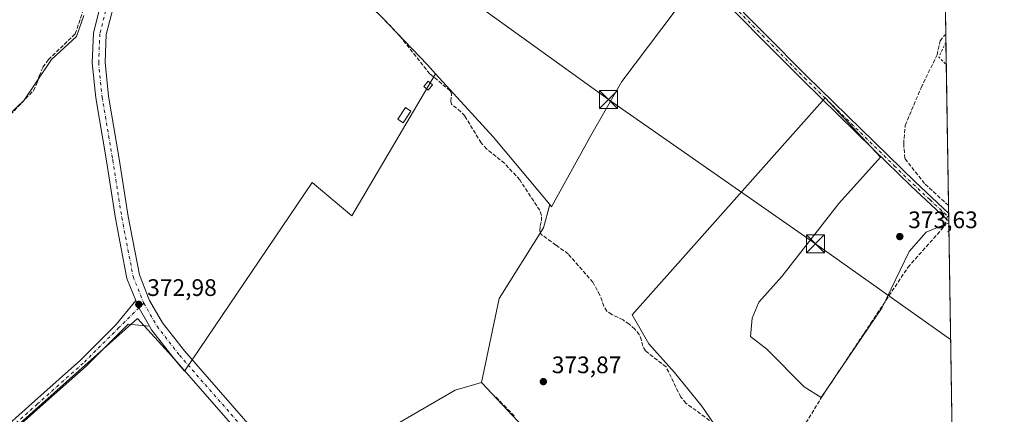
# Model space of a CAD drawing. Units: metres. Extents: x 608733 to 612222, y 4645993 to 4648359.
# Drawn here: x 611805 to 612217, y 4647704 to 4647869 of the extents above; entities that cross this region are included whole.
import ezdxf

# ---------------------------------------------------------------- set-up
doc = ezdxf.new("R2010")
doc.units = ezdxf.units.M
doc.header["$MEASUREMENT"] = 0
for name, pattern in [('DGN Style 2', [1.6480167562047852, 0.988810053722871, -0.6592067024819142]), ('DGN Style 3', [2.307223458686699, 1.648016756204785, -0.6592067024819142]), ('DGN Style 4', [2.6384748266838614, 1.318413404963828, -0.6592067024819142, 0.001648016756204785, -0.6592067024819142])]:
    doc.linetypes.add(name, pattern=pattern)
for name, color, linetype, lineweight in [('Alambrada', 7, 'DGN Style 2', 0), ('Camino Cxs', 7, 'Continuous', 0), ('Camino eje', 30, 'DGN Style 4', 13), ('Carretera de calzada única Cxs', 7, 'Continuous', 13), ('Carretera de calzada única eje', 7, 'DGN Style 4', 0), ('Comarca CxS', 21, 'Continuous', 0), ('Comunidad Autónoma CxS', 142, 'Continuous', 0), ('Corriente artificial lineal', 4, 'DGN Style 3', 13), ('Corriente artificial lineal oculto', 135, 'DGN Style 4', 13), ('Cultivos herbáceos CxS', 92, 'Continuous', 0), ('Cultivos leñosos CxS', 92, 'Continuous', 0), ('Edificación ligera Cxs', 1, 'Continuous', 0), ('Municipio', 91, 'Continuous', 13), ('Municipio CxS', 4, 'Continuous', 0), ('Pista no pavimentada Cxs', 111, 'Continuous', 0), ('Pista no pavimentada eje', 91, 'DGN Style 4', 0), ('Provincia CxS', 1, 'Continuous', 0), ('Punto de cota en terreno', 7, 'Continuous', 0), ('Rótulo de punto de cota en terreno', 7, 'Continuous', 0), ('Tendido', 6, 'Continuous', 0), ('Torre de tendido puntual', 7, 'Continuous', 0), ('Vegetación y arbolados urbanos CxS', 151, 'Continuous', 0)]:
    doc.layers.add(name, color=color, linetype=linetype, lineweight=lineweight)
doc.styles.add('Style-Arial', font='txt')

# ---------------------------------------------------------------- blocks, each defined once
blk = doc.blocks.new('5PATER')
at = {"layer": 'Vegetación y arbolados urbanos CxS', "linetype": 'Continuous', "lineweight": 0}
h = blk.add_hatch(color=51, dxfattribs=at)
edge = h.paths.add_edge_path()
edge.add_ellipse((0, 0), major_axis=(-0.1095731443231308, -0.1110710700762829), ratio=0.9994222409660322, start_angle=0, end_angle=360)
blk = doc.blocks.new('5TTEND')
at = {"layer": 'Torre de tendido puntual', "color": 7, "linetype": 'Continuous', "lineweight": 0}
for p, q in [((-0.375, 0.3754), (0.375, -0.3746)), ((0.3720000000000001, 0.3784000000000001), (-0.3720000000000001, -0.3776))]:
    blk.add_line(p, q, dxfattribs=at)
at = {"layer": 'Torre de tendido puntual', "color": 7, "linetype": 'Continuous', "lineweight": 0, "flags": 128}
blk.add_lwpolyline([(-0.375, -0.3746), (0.375, -0.3746), (0.375, 0.3754), (-0.375, 0.3754), (-0.3720000000000001, -0.3776)], dxfattribs=at)

msp = doc.modelspace()

# ---------------------------------------------------------------- linework, layer by layer
at = {"layer": 'Alambrada', "color": 7, "linetype": 'DGN Style 2', "lineweight": 0, "extrusion": (-0.1288465770824782, 0.07135227529223477, 0.9890942383740542), "elevation": 253125.0129552276, "flags": 128}
msp.add_lwpolyline([(-4362605.581215573, -1697344.796811247), (-4362598.691096198, -1697344.381287602), (-4362597.394428772, -1697340.049521498)], dxfattribs=at)
at = {"layer": 'Camino Cxs', "color": 7, "linetype": 'Continuous', "lineweight": 0, "extrusion": (-0.0009440123184769119, 0.06012357276090249, 0.9981904952659123), "elevation": 279236.612435719, "flags": 128}
msp.add_lwpolyline([(-685085.5717199638, -4629189.974499805), (-685085.5717199638, -4629186.605188534)], dxfattribs=at)
at = {"layer": 'Camino Cxs', "color": 7, "linetype": 'Continuous', "lineweight": 0}
for points in [[(612194.2106, 4647784.640100001, 373.7896999999939), (612193.2701000003, 4647785.450099999, 373.7363999999943), (612178.4301000005, 4647799.2301, 373.3733999999968), (612162.6801000005, 4647814.630100001, 372.7909000000073), (612132.8800999997, 4647843.7601, 372.3730999999971), (612125.3601000002, 4647851.350099999, 372.3316999999952), (612097.7100999998, 4647879.270099999, 372.200800000006), (612085.5601000005, 4647889.960100001, 371.6402999999991), (612068.6700999998, 4647906.770099999, 371.499100000001), (612044.8800999997, 4647928.1501, 371.3905999999988), (612019.0500999996, 4647953.5001, 371.1404999999941), (612012.5100999996, 4647959.550100001, 370.730899999995), (611971.7801000001, 4647997.270099999, 370.3730999999971), (611959.7301000003, 4648009.460100001, 370.3877999999968), (611942.9353, 4648027.748500001, 370.0417000000016), (611936.3163000002, 4648032.935699999, 369.8962000000029), (611917.3243000006, 4648043.592300001, 369.3035999999993), (611898.6712999997, 4648055.250499999, 369.4723999999987), (611889.6266999999, 4648060.9297, 369.9088000000047), (611886.0373000001, 4648060.364499999, 369.9097000000039)], [(611941.2297, 4648032.261299999, 369.9710999999952), (611944.4773000004, 4648029.7163, 370.0127999999968), (611961.5201000003, 4648011.170100001, 370.1622999999963), (611973.5100999996, 4647999.050100001, 370.3013999999966), (612013.9401000004, 4647961.270099999, 370.5967999999993), (612024.6601, 4647951.890100001, 370.8580999999977), (612046.5900999998, 4647929.950099999, 371.0492999999988), (612070.3701, 4647908.5701, 371.3476999999984), (612088.2301000003, 4647890.8101, 371.4680999999982), (612099.4001000002, 4647881.0801, 371.8456000000006), (612134.6300999997, 4647845.520099999, 372.0975000000035), (612180.1401000004, 4647801.030099999, 373.2357999999949), (612194.1501000002, 4647788.0101, 373.5871999999945), (612194.1578000003, 4647788.002900001, 373.5871000000043)], [(612099.4001000002, 4647881.0801, 371.8456000000006), (612134.6300999997, 4647845.520099999, 372.0975000000035), (612180.1401000004, 4647801.030099999, 373.2357999999949), (612194.1501000002, 4647788.0101, 373.5871999999945), (612194.1579, 4647788.002900001, 373.5871000000043), (612194.2100999998, 4647784.640100001, 373.7896999999939), (612193.2701000003, 4647785.450099999, 373.7363999999943), (612178.4301000005, 4647799.2301, 373.3733999999968), (612162.6801000005, 4647814.630100001, 372.7909000000073), (612132.8800999997, 4647843.7601, 372.3730999999971), (612125.3601000002, 4647851.350099999, 372.3316999999952), (612097.7100999998, 4647879.270099999, 372.200800000006)]]:
    msp.add_polyline3d(points, dxfattribs=at)
at = {"layer": 'Camino eje', "color": 30, "linetype": 'DGN Style 4', "lineweight": 13}
msp.add_polyline3d([(611939.4386999998, 4648032.076900001, 369.9621999999945), (611943.7062999997, 4648028.7325, 370.0241999999998), (611960.6250999998, 4648010.315099999, 370.2660999999935), (611966.6201, 4648004.255100001, 370.4854999999953), (611972.6451000003, 4647998.1601, 370.3181000000041), (611992.8601000002, 4647979.270099999, 370.4882999999973), (612013.2251000004, 4647960.4101, 370.6637999999948), (612016.4951, 4647957.3851, 370.7715999999928), (612021.8551000003, 4647952.6951, 370.9192999999942), (612034.7701000003, 4647940.020099999, 371.1000000000058), (612045.7351000002, 4647929.050100001, 371.210699999996), (612057.6300999997, 4647918.360099999, 371.2918999999966), (612069.5201000003, 4647907.670100001, 371.4072000000015), (612077.9650999998, 4647899.265100001, 371.5399999999936), (612086.8951000003, 4647890.3851, 371.5442999999942), (612092.9700999996, 4647885.040100001, 371.9704999999958), (612098.5551000005, 4647880.175100001, 372.0139999999956), (612116.1187000005, 4647862.441299999, 372.1603000000032), (612133.7550999997, 4647844.640100001, 372.230899999995), (612171.4101, 4647807.8301, 373.039499999999), (612179.2851, 4647800.130100001, 373.2897999999986), (612186.2901, 4647793.620100001, 373.4814000000042), (612194.1843999998, 4647786.322000001, 373.6646000000038)], dxfattribs=at)
at = {"layer": 'Carretera de calzada única Cxs', "color": 7, "linetype": 'Continuous', "lineweight": 13, "extrusion": (-0.03527642806480145, 0.003268015791738456, 0.9993722498127381), "elevation": -6022.446758234555, "flags": 128}
msp.add_lwpolyline([(-4684365.288372225, 180418.5636427477), (-4684373.224384813, 180412.9747608189), (-4684375.451955945, 180411.8344030919)], dxfattribs=at)
at = {"layer": 'Carretera de calzada única Cxs', "color": 7, "linetype": 'Continuous', "lineweight": 13}
for points in [[(611853.5597999999, 4647751.408700001, 372.8703999999998), (611849.8777000001, 4647760.613700001, 372.5817999999999), (611845.0581, 4647785.6765, 372.3935999999958), (611841.2430999996, 4647809.8369, 372.3320999999996), (611836.7851, 4647836.266899999, 372.1867000000057), (611835.3289000001, 4647850.990900001, 372.0887999999977), (611835.8239000002, 4647863.533100001, 373.3242000000027), (611839.0981000002, 4647876.138900001, 373.0237000000052), (611848.0173000004, 4647902.099500001, 371.5108000000037), (611857.7348999997, 4647931.4123, 371.2994000000036), (611860.9807000002, 4647938.8585, 371.1199999999953)], [(611868.2553000003, 4647942.033100001, 371.0757000000012), (611862.7833000004, 4647929.479699999, 371.1768000000012), (611853.1337000001, 4647900.372500001, 371.4869999999937), (611844.2725000001, 4647874.580499999, 371.7275999999983), (611841.1967000002, 4647862.738700001, 371.9192999999942), (611840.7395000001, 4647851.150900001, 371.9624999999942), (611842.1407000005, 4647836.9825, 372.1003999999957), (611846.5724999999, 4647810.7071, 372.1947999999975), (611850.3778999997, 4647786.6077, 372.3263000000007), (611855.0831000004, 4647762.140100001, 372.5896000000066), (611859.3618999999, 4647751.443499999, 372.8246999999974), (611864.7298999997, 4647742.0877, 373.148000000001), (611873.9323000005, 4647730.233700001, 373.1643999999943), (611908.1706999998, 4647691.081499999, 373.977899999998), (611948.9707000004, 4647644.4077, 374.8015000000014), (611982.4181000004, 4647606.0593, 375.8148999999976), (612000.2609000001, 4647585.4551, 376.3448000000063), (612010.3348000003, 4647572.0986, 376.338699999993)], [(611904.1054999996, 4647687.527100001, 374.0809000000008), (611869.7635000005, 4647726.797700001, 373.2477000000072), (611860.2335000001, 4647739.0737, 373.1379000000015), (611859.3185999999, 4647740.668099999, 373.1088000000018), (611854.4890999999, 4647749.0855, 372.9107999999979), (611853.5597999999, 4647751.408700001, 372.8703999999998), (611849.8777000001, 4647760.613700001, 372.5817999999999), (611845.0581, 4647785.6765, 372.3935999999958), (611841.2430999996, 4647809.8369, 372.3320999999996), (611836.7851, 4647836.266899999, 372.1867000000057), (611835.3289000001, 4647850.990900001, 372.0887999999977), (611835.8239000002, 4647863.533100001, 373.3242000000027), (611839.0981000002, 4647876.138900001, 373.0237000000052)], [(611844.2725000001, 4647874.580499999, 371.7275999999983), (611841.1967000002, 4647862.738700001, 371.9192999999942), (611840.7395000001, 4647851.150900001, 371.9624999999942), (611842.1407000005, 4647836.9825, 372.1003999999957), (611846.5724999999, 4647810.7071, 372.1947999999975), (611850.3778999997, 4647786.6077, 372.3263000000007), (611855.0831000004, 4647762.140100001, 372.5896000000066), (611859.3618999999, 4647751.443499999, 372.8246999999974), (611864.7298999997, 4647742.0877, 373.148000000001), (611873.9323000005, 4647730.233700001, 373.1643999999943), (611908.1706999998, 4647691.081499999, 373.977899999998)], [(612005.3447000004, 4647569.747300001, 376.2415000000037), (611996.0595000006, 4647582.0579, 375.6731), (611978.3422999998, 4647602.517100001, 375.2783999999957), (611944.9030999999, 4647640.855900001, 375.289300000004), (611904.1054999996, 4647687.527100001, 374.0809000000008), (611869.7635000005, 4647726.797700001, 373.2477000000072), (611860.2335000001, 4647739.0737, 373.1379000000015), (611859.3185999999, 4647740.668099999, 373.1088000000018)]]:
    msp.add_polyline3d(points, dxfattribs=at)
at = {"layer": 'Carretera de calzada única eje', "color": 7, "linetype": 'DGN Style 4', "lineweight": 0}
for points in [[(611865.2235000003, 4647941.8347, 371.0299999999988), (611860.2591000004, 4647930.4461, 371.2200000000012), (611850.5755000003, 4647901.236099999, 371.4891000000061), (611841.6853, 4647875.3597, 372.0387000000046), (611838.5103000002, 4647863.1359, 372.1781999999948), (611838.0340999998, 4647851.070900001, 372.0237999999954), (611839.4628999997, 4647836.624700001, 372.1347999999998), (611843.9079, 4647810.272100001, 372.2719999999972), (611847.7178999997, 4647786.142100001, 372.4211000000068), (611852.4804999996, 4647761.376900001, 372.7223999999987), (611856.9254999999, 4647750.2645, 372.8919000000024)], [(611856.9254999999, 4647750.2645, 372.8919000000024), (611862.4817000004, 4647740.580700001, 373.1138000000064), (611871.8479000004, 4647728.515699999, 373.2223999999987), (611906.1381000001, 4647689.304300001, 373.9900999999954), (611946.9369000001, 4647642.6317, 374.7516999999934), (611980.3803000003, 4647604.2883, 375.4167000000016), (611998.1602999996, 4647583.7565, 375.8083999999944), (612009.1076999997, 4647569.241900001, 376.4005999999936)]]:
    msp.add_polyline3d(points, dxfattribs=at)
at = {"layer": 'Comarca CxS', "color": 21, "linetype": 'Continuous', "lineweight": 0, "flags": 128}
msp.add_lwpolyline([(608733.1200007985, 4648305.669983538), (610315.6246379977, 4648330.342609878), (611091.080837161, 4648342.432647781), (611823.6629661781, 4648353.854241566), (612185.1400008255, 4648359.489983539), (612217.4983088062, 4646308.86272311)], dxfattribs=at)
at = {"layer": 'Comunidad Autónoma CxS', "color": 142, "linetype": 'Continuous', "lineweight": 0, "flags": 128}
msp.add_lwpolyline([(608733.1200007985, 4648305.669983538), (610315.6246379977, 4648330.342609878), (611091.080837161, 4648342.432647781), (611823.6629661781, 4648353.854241566), (612185.1400008255, 4648359.489983539), (612217.4983088062, 4646308.86272311)], dxfattribs=at)
at = {"layer": 'Corriente artificial lineal', "color": 4, "linetype": 'DGN Style 3', "lineweight": 13, "extrusion": (0.006226214533528679, 0.02490890375758828, 0.999670336043927), "elevation": 119956.2731136528, "flags": 128}
msp.add_lwpolyline([(533160.8043771548, -4655971.050863235), (533160.8043771546, -4655971.685715495)], dxfattribs=at)
at = {"layer": 'Corriente artificial lineal', "color": 4, "linetype": 'DGN Style 3', "lineweight": 13}
for points in [[(611779.2100999998, 4647809.5701, 372.1260000000038), (611797.8000999996, 4647825.9101, 371.8818000000028), (611810.6700999998, 4647839.2601, 371.835699999996), (611812.1700999998, 4647842.2401, 371.6689999999944), (611813.0701000001, 4647845.4101, 371.7430000000023), (611814.6700999998, 4647849.0701, 371.7498999999953), (611816.9700999996, 4647852.290100001, 371.5807000000059), (611828.2200999996, 4647863.0801, 371.5405000000028), (611834.0201000003, 4647880.360099999, 371.2694000000047), (611841.5601000005, 4647896.170100001, 370.9655000000057), (611842.3201000001, 4647903.550100001, 371.2050000000018), (611846.5701000001, 4647914.030099999, 370.9710999999952), (611850.7401000002, 4647927.710100001, 371.0817999999999), (611854.8701, 4647938.220100001, 370.7660000000033), (611855.1901000004, 4647941.030099999, 370.8960999999982), (611855.0800999999, 4647942.8201, 370.9475999999996), (611855.0471000001, 4647943.347999999, 370.9015000000072)], [(612029.6001000004, 4647774.610099999, 372.9272999999957), (612023.4501, 4647779.040100001, 373.2461999999941), (612022.8201000001, 4647780.690099999, 373.2936999999947), (612023.0401, 4647782.700099999, 373.2072999999946), (612023.6001000004, 4647784.710100001, 373.0043000000005), (612023.5701000001, 4647787.030099999, 372.8752999999998), (612022.8501000004, 4647789.170100001, 372.8701000000001), (612014.4501, 4647801.9001, 372.5034000000014), (612008.1300999997, 4647808.850099999, 372.3754000000045), (612000.6201, 4647814.8301, 372.4486000000034), (611998.2801000001, 4647817.370100001, 372.2774000000064), (611991.4600999998, 4647828.6801, 372.276199999993), (611989.8101000005, 4647830.4301, 372.2134999999981), (611985.8000999996, 4647833.6501, 372.2685000000056), (611985.5601000005, 4647834.870100001, 372.2259999999951), (611985.9101, 4647837.890100001, 371.9994000000006), (611985.3300999999, 4647839.2601, 371.9847000000009), (611976.7600999996, 4647846.350099999, 371.9302000000025), (611964.1001000004, 4647862.2601, 371.7759999999981), (611958.6901000004, 4647868.0801, 371.7842999999993), (611950.4200999998, 4647876.170100001, 371.7525000000023)], [(612194.1072000006, 4647791.214000001, 373.3515999999945), (612184.0527999997, 4647800.3257, 373.1901000000071), (612175.7845999999, 4647810.9091, 372.881899999993), (612175.3315000003, 4647816.9747, 372.6416000000027), (612175.9665000001, 4647824.7534, 372.3816999999981), (612182.6339999996, 4647840.469699999, 372.287599999996), (612189.3015000002, 4647854.280999999, 372.1725000000006), (612190.5714999996, 4647860.154800001, 371.7712999999931), (612192.4765, 4647862.3773, 371.3975999999966), (612192.9773000004, 4647862.8224, 371.4416999999958)], [(612145.1903999997, 4647644.723099999, 375.4213000000018), (612138.0813999996, 4647656.4583, 374.6594000000041), (612129.4824000001, 4647680.2708, 374.5746999999974), (612128.8208999997, 4647687.546900001, 374.4817999999942), (612130.8053000001, 4647694.161499999, 374.3233999999939), (612141.0579000004, 4647711.028700001, 374.1753999999929), (612177.1074999999, 4647765.268400001, 374.0529999999999), (612192.6518000001, 4647782.797, 373.6352999999945), (612193.3071, 4647785.418199999, 373.5283999999957)], [(612094.0000999998, 4647701.170100001, 374.0960999999952), (612084.0800999999, 4647708.380100001, 373.959799999997), (612081.9200999998, 4647710.950099999, 373.9646999999969), (612075.7801000001, 4647723.550100001, 373.5742000000027), (612067.1401000004, 4647730.290100001, 373.5332999999956), (612066.0201000003, 4647732.280099999, 373.5295999999944), (612065.4200999998, 4647734.690099999, 373.4268000000012), (612064.5701000001, 4647737.0801, 373.3178000000044), (612062.7200999996, 4647739.340100001, 373.1989999999932), (612060.3201000001, 4647741.4901, 373.0697999999975), (612057.7301000003, 4647743.2401, 372.9967000000034), (612053.0701000001, 4647745.540100001, 373.3248000000021), (612050.9401000004, 4647746.950099999, 373.3666999999987), (612049.7301000003, 4647748.940099999, 373.3420999999944), (612048.0401, 4647753.6801, 373.2541000000056), (612045.1300999997, 4647759.0001, 373.0528999999952), (612034.7701000003, 4647770.880100001, 372.9845999999961), (612029.6001000004, 4647774.610099999, 372.9272999999957)], [(612012.1300999997, 4647703.0601, 374.1717999999965), (612004.2801000001, 4647711.130100001, 374.1251000000047)]]:
    msp.add_polyline3d(points, dxfattribs=at)
at = {"layer": 'Corriente artificial lineal oculto', "color": 135, "linetype": 'DGN Style 4', "lineweight": 13, "extrusion": (0.00782995786410619, 0.03132211857280524, 0.9994786724327626), "elevation": 150745.2674384443, "flags": 128}
msp.add_lwpolyline([(533258.7751514496, -4655061.870854449), (533258.7751514496, -4655064.695611523)], dxfattribs=at)
at = {"layer": 'Cultivos herbáceos CxS', "color": 92, "linetype": 'Continuous', "lineweight": 0, "extrusion": (-0.0001722674286155936, 0.01091697067598008, 0.9999403932611147), "elevation": 51006.5407876744, "flags": 128}
msp.add_lwpolyline([(612191.3548063592, 4647689.238022091), (612193.0322062977, 4647582.943787815)], dxfattribs=at)
at = {"layer": 'Cultivos herbáceos CxS', "color": 92, "linetype": 'Continuous', "lineweight": 0, "extrusion": (-0.003201737694011496, 0.2029601550216185, 0.9791817626719461), "elevation": 941734.5865606266, "flags": 128}
msp.add_lwpolyline([(-685428.6763609793, -4541005.691845144), (-685428.6763609793, -4541002.376828521)], dxfattribs=at)
at = {"layer": 'Cultivos herbáceos CxS', "color": 92, "linetype": 'Continuous', "lineweight": 0, "extrusion": (-0.0002854248282686477, 0.01808717134296359, 0.9998363729958406), "elevation": 84263.95116559179, "flags": 128}
msp.add_lwpolyline([(-685453.2912727002, -4636855.880904876), (-685453.2912727002, -4636787.498404174)], dxfattribs=at)
at = {"layer": 'Cultivos herbáceos CxS', "color": 92, "linetype": 'Continuous', "lineweight": 0, "extrusion": (-0.0004474452640758165, 0.02837035427394004, 0.9995973803442598), "elevation": 131958.7612597867, "flags": 128}
msp.add_lwpolyline([(-685411.8701007491, -4635681.437177455), (-685411.870100749, -4635678.994790518)], dxfattribs=at)
at = {"layer": 'Cultivos herbáceos CxS', "color": 92, "linetype": 'Continuous', "lineweight": 0, "extrusion": (-0.0004441731950483553, 0.0280338826122061, 0.9996068747942152), "elevation": 130396.91873491, "flags": 128}
msp.add_lwpolyline([(-685748.364999476, -4635673.426005679), (-685748.364999476, -4635672.655606173)], dxfattribs=at)
at = {"layer": 'Cultivos herbáceos CxS', "color": 92, "linetype": 'Continuous', "lineweight": 0, "extrusion": (-0.0004854873190394972, 0.03079455147229849, 0.9995256174314309), "elevation": 143202.599732524, "flags": 128}
msp.add_lwpolyline([(-685383.0589855841, -4635348.770517191), (-685383.0589855841, -4635347.088610446)], dxfattribs=at)
at = {"layer": 'Cultivos herbáceos CxS', "color": 92, "linetype": 'Continuous', "lineweight": 0, "extrusion": (-0.0004989198981200262, 0.03178535540570634, 0.9994945934124247), "elevation": 147799.4097679107, "flags": 128}
msp.add_lwpolyline([(-685063.9302962142, -4635249.971671784), (-685063.9302962143, -4635248.288714025)], dxfattribs=at)
at = {"layer": 'Cultivos herbáceos CxS', "color": 92, "linetype": 'Continuous', "lineweight": 0, "extrusion": (-0.000499960398990956, 0.03154588991807306, 0.999502179521824), "elevation": 146685.7915978195, "flags": 128}
msp.add_lwpolyline([(-685769.2953909602, -4635179.360519853), (-685769.2953909603, -4635178.577631859)], dxfattribs=at)
at = {"layer": 'Cultivos herbáceos CxS', "color": 92, "linetype": 'Continuous', "lineweight": 0}
for points in [[(612051.2846999997, 4647926.8641, 370.9373000000051), (611941.0307, 4648036.313300001, 369.9069000000018), (611924.3520999998, 4648040.8391, 369.243100000007), (611905.3849, 4648049.927300001, 369.2636000000057), (611886.4178999999, 4648060.201099999, 369.7057000000059), (611884.3759000005, 4648044.4813, 369.6312999999937), (611880.8844999997, 4648030.5645, 369.8840999999957), (611880.0935000004, 4648019.1051, 369.9118000000017), (611875.7456999999, 4647994.6055, 370.2017999999953), (611873.3739, 4647972.4769, 370.506899999993), (611873.3734999998, 4647965.3641, 370.4934999999969), (611873.0231, 4647962.386800001, 370.5601000000024), (611872.5828999998, 4647958.646500001, 370.5485000000044), (611871.0981000002, 4647949.239900001, 370.6659999999974), (611881.1171000004, 4647944.615700001, 370.5454000000027), (611898.2335000001, 4647929.944499999, 370.5625), (611921.4058999997, 4647903.826099999, 370.8962000000029), (611940.2785, 4647887.261700001, 371.2788), (611975.8161000004, 4647850.0579, 371.7759999999981), (611979.1985999999, 4647846.357600001, 371.8600000000006)], [(612189.8823999995, 4648058.953700001, 369.2684000000008), (612194.2232999997, 4647783.8577, 373.5724999999948), (612184.7117, 4647779.941099999, 373.7351000000053), (612177.6643000003, 4647771.8873, 373.7507999999943), (612166.2538999999, 4647748.397100001, 373.9455000000016), (612140.7484999998, 4647710.812899999, 374.1674999999959), (612133.7017000001, 4647715.175100001, 373.8659000000043), (612117.9304999998, 4647730.946699999, 373.8552000000054), (612111.2193, 4647736.3159, 373.8239999999932), (612111.8907000005, 4647744.0339, 373.534799999994), (612114.5755000003, 4647750.7455, 373.2186999999976), (612124.3076999999, 4647761.483700001, 373.1765000000014), (612148.1349, 4647792.0211, 373.0292999999947), (612165.5855, 4647811.4845, 372.7682000000059), (612142.4321, 4647836.316500001, 372.2486999999965), (612061.5547000002, 4647745.375499999, 372.8187999999937), (612068.6013000002, 4647733.295100001, 373.3237999999984), (612079.3391000004, 4647721.2147, 373.5320999999968), (612090.7478999998, 4647707.1209, 373.6496999999945), (612097.4589000001, 4647697.3895, 374.0898000000016)], [(612027.0115, 4647791.545299999, 371.9622999999993), (612027.8262999998, 4647790.567299999, 371.9186000000045), (612044.6706999998, 4647821.1841, 371.9008999999933), (612057.1719000004, 4647843.140500001, 372.2563999999985), (612090.7663000004, 4647887.670299999, 371.4781999999978), (612051.2846999997, 4647926.8641, 370.9373000000051)], [(611940.2785, 4647887.261700001, 371.2788), (611975.8161000004, 4647850.0579, 371.7759999999981), (611979.1985999999, 4647846.357600001, 371.8600000000006), (611944.1316000001, 4647786.881200001, 372.7238999999972), (611927.4628, 4647800.7719, 372.4516000000003), (611873.9225000005, 4647721.8256, 373.2302999999956), (611868.6231000006, 4647728.118899999, 373.1923999999999), (611854.2984999996, 4647743.8301, 372.9312000000064), (611799.9996999997, 4647695.3233, 373.5752000000066)], [(612024.3598999997, 4647689.333900001, 374.281799999997), (611998.4593000002, 4647717.085300001, 373.9875000000029), (612005.8614999996, 4647752.2379, 373.5191999999952), (612024.3640999999, 4647781.840100001, 373.0366000000067), (612027.0115, 4647791.545299999, 371.9622999999993), (612027.8262999998, 4647790.567299999, 371.9186000000045), (612044.6706999998, 4647821.1841, 371.9008999999933), (612057.1719000004, 4647843.140500001, 372.2563999999985), (612090.7663000004, 4647887.670299999, 371.4781999999978)], [(611979.1985999999, 4647846.357600001, 371.8600000000006), (611944.1316000001, 4647786.881200001, 372.7238999999972), (611927.4628, 4647800.7719, 372.4516000000003), (611873.9225000005, 4647721.8256, 373.2302999999956), (611868.6231000006, 4647728.118899999, 373.1923999999999), (611854.2984999996, 4647743.8301, 372.9312000000064), (611799.9996999997, 4647695.3233, 373.5752000000066), (611763.2238999996, 4647659.4915, 374.1937999999937), (611732.2972999997, 4647635.234300001, 374.5953000000009), (611770.1880999999, 4647595.494100001, 375.2926000000007), (611794.4263000004, 4647617.076500001, 374.672000000006), (611801.5625, 4647609.147299999, 374.7639999999956), (611805.7642999999, 4647614.090500001, 374.7151000000013)], [(612194.2232999997, 4647783.8577, 373.5724999999948), (612184.7117, 4647779.941099999, 373.7351000000053), (612177.6643000003, 4647771.8873, 373.7507999999943), (612166.2538999999, 4647748.397100001, 373.9455000000016), (612140.7484999998, 4647710.812899999, 374.1674999999959), (612133.7017000001, 4647715.175100001, 373.8659000000043), (612117.9304999998, 4647730.946699999, 373.8552000000054), (612111.2193, 4647736.3159, 373.8239999999932), (612111.8907000005, 4647744.0339, 373.534799999994), (612114.5755000003, 4647750.7455, 373.2186999999976), (612124.3076999999, 4647761.483700001, 373.1765000000014), (612148.1349, 4647792.0211, 373.0292999999947), (612165.5855, 4647811.4845, 372.7682000000059), (612142.4321, 4647836.316500001, 372.2486999999965), (612061.5547000002, 4647745.375499999, 372.8187999999937), (612068.6013000002, 4647733.295100001, 373.3237999999984), (612079.3391000004, 4647721.2147, 373.5320999999968), (612090.7478999998, 4647707.1209, 373.6496999999945), (612097.4589000001, 4647697.3895, 374.0898000000016)], [(612027.0115, 4647791.545299999, 371.9622999999993), (612024.3640999999, 4647781.840100001, 373.0366000000067), (612005.8614999996, 4647752.2379, 373.5191999999952), (611998.4593000002, 4647717.085300001, 373.9875000000029)], [(611998.4593000002, 4647717.085300001, 373.9875000000029), (611987.3910999997, 4647713.856100001, 373.9085999999952), (611958.8159999996, 4647697.1873, 373.975900000005), (611930.6379000006, 4647675.755999999, 374.254700000005), (611920.9513999998, 4647666.300200001, 374.1676000000007)], [(611998.4593000002, 4647717.085300001, 373.9875000000029), (612024.3598999997, 4647689.333900001, 374.281799999997), (612050.2607000005, 4647663.432700001, 374.4793999999966), (612072.4611000001, 4647637.531099999, 374.9299000000028), (612111.3129000004, 4647609.779899999, 375.8024000000005), (612115.2340000002, 4647604.8783, 376.0414000000019), (612125.5959000001, 4647591.9253, 375.9235000000044)]]:
    msp.add_polyline3d(points, dxfattribs=at)
msp.add_polyline3d([(612125.5959000001, 4647591.9253, 375.9235000000044), (612122.2620999999, 4647591.001499999, 375.8978999999963), (612094.9526000004, 4647584.903899999, 375.8962000000029), (612070.8901000004, 4647579.979499999, 375.8831999999966), (612044.3214999996, 4647574.569700001, 375.8372999999993), (612044.2395000001, 4647574.551899999, 375.838699999993), (612021.8695, 4647569.342, 376.2538999999961), (612021.6668999996, 4647569.2872, 376.2556000000041), (612007.4168999996, 4647564.897100001, 376.3405999999959), (612007.2741, 4647564.849199999, 376.328800000003), (612007.1876999997, 4647564.816299999, 376.3218000000052), (612005.3835000005, 4647566.9395, 376.0632000000041), (611920.9513999998, 4647666.300200001, 374.1676000000007), (611930.6379000006, 4647675.755999999, 374.254700000005), (611958.8159999996, 4647697.1873, 373.975900000005), (611987.3910999997, 4647713.856100001, 373.9085999999952), (611998.4593000002, 4647717.085300001, 373.9875000000029), (612024.3598999997, 4647689.333900001, 374.281799999997), (612050.2607000005, 4647663.432700001, 374.4793999999966), (612072.4611000001, 4647637.531099999, 374.9299000000028), (612111.3129000004, 4647609.779899999, 375.8024000000005), (612115.2340000002, 4647604.8783, 376.0414000000019)], close=True, dxfattribs=at)
at = {"layer": 'Cultivos leñosos CxS', "color": 92, "linetype": 'Continuous', "lineweight": 0, "extrusion": (0.1945367578673085, 0.1714973926871932, 0.9657867746764661), "elevation": 916505.1185869764, "flags": 128}
msp.add_lwpolyline([(3081792.339649048, -3411681.225516076), (3081756.512880808, -3411681.89414303), (3081719.605087119, -3411680.831049309)], dxfattribs=at)
msp.add_lwpolyline([(3081792.339649048, -3411681.225516076), (3081756.512880808, -3411681.89414303), (3081719.605087119, -3411680.831049309)], dxfattribs=at)
at = {"layer": 'Cultivos leñosos CxS', "color": 92, "linetype": 'Continuous', "lineweight": 0, "extrusion": (-0.0001710080217754302, 0.01083829461344893, 0.9999412493372442), "elevation": 50642.91117868392, "flags": 128}
msp.add_lwpolyline([(612194.2782351695, 4647507.951121596), (612196.7968310628, 4647348.334746364)], dxfattribs=at)
at = {"layer": 'Cultivos leñosos CxS', "color": 92, "linetype": 'Continuous', "lineweight": 0}
for points in [[(612051.2846999997, 4647926.8641, 370.9373000000051), (611941.0307, 4648036.313300001, 369.9069000000018), (611924.3520999998, 4648040.8391, 369.243100000007), (611905.3849, 4648049.927300001, 369.2636000000057), (611886.4178999999, 4648060.201099999, 369.7057000000059), (611884.3759000005, 4648044.4813, 369.6312999999937), (611880.8844999997, 4648030.5645, 369.8840999999957), (611880.0935000004, 4648019.1051, 369.9118000000017), (611875.7456999999, 4647994.6055, 370.2017999999953), (611873.3739, 4647972.4769, 370.506899999993), (611873.3734999998, 4647965.3641, 370.4934999999969), (611873.0231, 4647962.386800001, 370.5601000000024), (611872.5828999998, 4647958.646500001, 370.5485000000044), (611871.0981000002, 4647949.239900001, 370.6659999999974), (611881.1171000004, 4647944.615700001, 370.5454000000027), (611898.2335000001, 4647929.944499999, 370.5625), (611921.4058999997, 4647903.826099999, 370.8962000000029), (611940.2785, 4647887.261700001, 371.2788), (611975.8161000004, 4647850.0579, 371.7759999999981), (611979.1985999999, 4647846.357600001, 371.8600000000006)], [(612027.0115, 4647791.545299999, 371.9622999999993), (612027.8262999998, 4647790.567299999, 371.9186000000045), (612044.6706999998, 4647821.1841, 371.9008999999933), (612057.1719000004, 4647843.140500001, 372.2563999999985), (612090.7663000004, 4647887.670299999, 371.4781999999978), (612051.2846999997, 4647926.8641, 370.9373000000051)], [(612090.7663000004, 4647887.670299999, 371.4781999999978), (612057.1719000004, 4647843.140500001, 372.2563999999985), (612044.6706999998, 4647821.1841, 371.9008999999933), (612027.8262999998, 4647790.567299999, 371.9186000000045), (612027.0115, 4647791.545299999, 371.9622999999993), (612003.3749000002, 4647819.9099, 371.686600000001), (611979.1985999999, 4647846.357600001, 371.8600000000006), (611975.8161000004, 4647850.0579, 371.7759999999981), (611940.2785, 4647887.261700001, 371.2788)], [(611979.1985999999, 4647846.357600001, 371.8600000000006), (611944.1316000001, 4647786.881200001, 372.7238999999972), (611927.4628, 4647800.7719, 372.4516000000003), (611873.9225000005, 4647721.8256, 373.2302999999956), (611868.6231000006, 4647728.118899999, 373.1923999999999), (611854.2984999996, 4647743.8301, 372.9312000000064), (611799.9996999997, 4647695.3233, 373.5752000000066), (611763.2238999996, 4647659.4915, 374.1937999999937), (611732.2972999997, 4647635.234300001, 374.5953000000009), (611770.1880999999, 4647595.494100001, 375.2926000000007), (611794.4263000004, 4647617.076500001, 374.672000000006), (611801.5625, 4647609.147299999, 374.7639999999956), (611805.7642999999, 4647614.090500001, 374.7151000000013)], [(612097.4589000001, 4647697.3895, 374.0898000000016), (612090.7478999998, 4647707.1209, 373.6496999999945), (612079.3391000004, 4647721.2147, 373.5320999999968), (612068.6013000002, 4647733.295100001, 373.3237999999984), (612061.5547000002, 4647745.375499999, 372.8187999999937), (612142.4321, 4647836.316500001, 372.2486999999965), (612165.5855, 4647811.4845, 372.7682000000059), (612148.1349, 4647792.0211, 373.0292999999947), (612124.3076999999, 4647761.483700001, 373.1765000000014), (612114.5755000003, 4647750.7455, 373.2186999999976), (612111.8907000005, 4647744.0339, 373.534799999994), (612111.2193, 4647736.3159, 373.8239999999932), (612117.9304999998, 4647730.946699999, 373.8552000000054), (612133.7017000001, 4647715.175100001, 373.8659000000043), (612140.7484999998, 4647710.812899999, 374.1674999999959), (612166.2538999999, 4647748.397100001, 373.9455000000016), (612177.6643000003, 4647771.8873, 373.7507999999943), (612184.7117, 4647779.941099999, 373.7351000000053), (612194.2232999997, 4647783.8577, 373.5724999999948), (612196.7465000004, 4647623.958000001, 375.319399999993)], [(612194.2232999997, 4647783.8577, 373.5724999999948), (612184.7117, 4647779.941099999, 373.7351000000053), (612177.6643000003, 4647771.8873, 373.7507999999943), (612166.2538999999, 4647748.397100001, 373.9455000000016), (612140.7484999998, 4647710.812899999, 374.1674999999959), (612133.7017000001, 4647715.175100001, 373.8659000000043), (612117.9304999998, 4647730.946699999, 373.8552000000054), (612111.2193, 4647736.3159, 373.8239999999932), (612111.8907000005, 4647744.0339, 373.534799999994), (612114.5755000003, 4647750.7455, 373.2186999999976), (612124.3076999999, 4647761.483700001, 373.1765000000014), (612148.1349, 4647792.0211, 373.0292999999947), (612165.5855, 4647811.4845, 372.7682000000059), (612142.4321, 4647836.316500001, 372.2486999999965), (612061.5547000002, 4647745.375499999, 372.8187999999937), (612068.6013000002, 4647733.295100001, 373.3237999999984), (612079.3391000004, 4647721.2147, 373.5320999999968), (612090.7478999998, 4647707.1209, 373.6496999999945), (612097.4589000001, 4647697.3895, 374.0898000000016)], [(612027.0115, 4647791.545299999, 371.9622999999993), (612024.3640999999, 4647781.840100001, 373.0366000000067), (612005.8614999996, 4647752.2379, 373.5191999999952), (611998.4593000002, 4647717.085300001, 373.9875000000029)], [(611998.4593000002, 4647717.085300001, 373.9875000000029), (611987.3910999997, 4647713.856100001, 373.9085999999952), (611958.8159999996, 4647697.1873, 373.975900000005), (611930.6379000006, 4647675.755999999, 374.254700000005), (611920.9513999998, 4647666.300200001, 374.1676000000007)]]:
    msp.add_polyline3d(points, dxfattribs=at)
msp.add_polyline3d([(612027.0115, 4647791.545299999, 371.9622999999993), (612024.3640999999, 4647781.840100001, 373.0366000000067), (612005.8614999996, 4647752.2379, 373.5191999999952), (611998.4593000002, 4647717.085300001, 373.9875000000029), (611987.3910999997, 4647713.856100001, 373.9085999999952), (611958.8159999996, 4647697.1873, 373.975900000005), (611930.6379000006, 4647675.755999999, 374.254700000005), (611920.9513999998, 4647666.300200001, 374.1676000000007), (611896.2311000006, 4647698.952600001, 373.7476000000024), (611876.1228, 4647684.1359, 373.6635999999999), (611805.7642999999, 4647614.090500001, 374.7151000000013), (611801.5625, 4647609.147299999, 374.7639999999956), (611794.4263000004, 4647617.076500001, 374.672000000006), (611770.1880999999, 4647595.494100001, 375.2926000000007), (611732.2972999997, 4647635.234300001, 374.5953000000009), (611763.2238999996, 4647659.4915, 374.1937999999937), (611799.9996999997, 4647695.3233, 373.5752000000066), (611854.2984999996, 4647743.8301, 372.9312000000064), (611868.6231000006, 4647728.118899999, 373.1923999999999), (611873.9225000005, 4647721.8256, 373.2302999999956), (611927.4628, 4647800.7719, 372.4516000000003), (611944.1316000001, 4647786.881200001, 372.7238999999972), (611979.1985999999, 4647846.357600001, 371.8600000000006), (612003.3749000002, 4647819.9099, 371.686600000001)], close=True, dxfattribs=at)
at = {"layer": 'Edificación ligera Cxs', "color": 1, "linetype": 'Continuous', "lineweight": 0}
for points in [[(611977.9001000002, 4647841.6801, 372.804099999994), (611976.0601000005, 4647839.470100001, 373.0338000000047), (611974.2600999996, 4647840.9901, 373.0853000000061), (611976.0900999998, 4647843.200099999, 372.8120999999956), (611977.9001000002, 4647841.6801, 372.804099999994)], [(611968.7801000001, 4647830.7301, 373.1980999999942), (611965.5800999999, 4647825.870100001, 373.261599999998), (611963.3901000004, 4647827.3101, 373.0718999999954), (611966.5900999998, 4647832.170100001, 373.0151000000042), (611968.7801000001, 4647830.7301, 373.1980999999942)]]:
    msp.add_polyline3d(points, dxfattribs=at)
for points in [[(611977.9001000002, 4647841.6801, 373.0853000000061), (611976.0601000005, 4647839.470100001, 373.0853000000061), (611974.2600999996, 4647840.9901, 373.0853000000061), (611976.0900999998, 4647843.200099999, 373.0853000000061)], [(611968.7801000001, 4647830.7301, 373.261599999998), (611965.5800999999, 4647825.870100001, 373.261599999998), (611963.3901000004, 4647827.3101, 373.261599999998), (611966.5900999998, 4647832.170100001, 373.261599999998)]]:
    msp.add_3dface(points, dxfattribs=at)
at = {"layer": 'Municipio', "color": 91, "linetype": 'Continuous', "lineweight": 13, "flags": 128}
msp.add_lwpolyline([(611831.8570000001, 4647870.792000001), (611828.738000001, 4647861.966000002), (611818.2520000007, 4647852.351999999), (611806.7970000014, 4647835.352999999), (611800.4040000003, 4647829.155999999)], dxfattribs=at)
msp.add_lwpolyline([(611831.8570000001, 4647870.792000001), (611828.738000001, 4647861.966000002), (611818.2520000007, 4647852.351999999), (611806.7970000014, 4647835.352999999), (611800.4040000003, 4647829.155999999)], dxfattribs=at)
at = {"layer": 'Municipio CxS', "color": 4, "linetype": 'Continuous', "lineweight": 0, "flags": 128}
for points in [[(612185.1400008255, 4648359.489983539), (612217.4983088062, 4646308.86272311)], [(611800.4039999997, 4647829.155999999), (611806.7970000008, 4647835.353), (611818.2520000001, 4647852.352), (611828.7380000004, 4647861.966000001), (611831.8569999995, 4647870.792)], [(611831.8569999995, 4647870.792), (611828.7380000004, 4647861.966000001), (611818.2520000001, 4647852.352), (611806.7970000008, 4647835.353), (611800.4039999997, 4647829.155999999)]]:
    msp.add_lwpolyline(points, dxfattribs=at)
at = {"layer": 'Pista no pavimentada Cxs', "color": 111, "linetype": 'Continuous', "lineweight": 0, "extrusion": (-0.03527642806480145, 0.003268015791738456, 0.9993722498127381), "elevation": -6022.446758234555, "flags": 128}
msp.add_lwpolyline([(-4684365.288372225, 180418.5636427477), (-4684373.224384813, 180412.9747608189), (-4684375.451955945, 180411.8344030919)], dxfattribs=at)
at = {"layer": 'Pista no pavimentada Cxs', "color": 111, "linetype": 'Continuous', "lineweight": 0}
msp.add_polyline3d([(611859.3185999999, 4647740.668099999, 373.1088000000018), (611850.3243000006, 4647741.408500001, 373.053700000004), (611832.7471000003, 4647723.881300001, 373.2081000000035), (611813.5268999999, 4647706.7817, 373.4397999999928), (611795.9353, 4647691.174100001, 374.0123000000021), (611776.3662999999, 4647673.588500001, 374.210699999996), (611765.2408999996, 4647663.3903, 374.3285999999935), (611750.7566999998, 4647650.899300001, 374.934699999998), (611738.0535000004, 4647641.4055, 374.5319000000018), (611719.1727, 4647630.768300001, 378.0054999999993), (611717.5038999999, 4647633.7305, 375.9214000000065), (611736.1936999997, 4647644.2601, 374.289499999999), (611748.6261, 4647653.551700001, 375.3867000000027), (611762.9814999999, 4647665.931500001, 374.061600000001), (611774.0812999997, 4647676.106100001, 374.0169000000024), (611793.6706999998, 4647693.710300001, 373.6502999999939), (611811.2686999999, 4647709.3235, 373.2522000000026), (611830.4130999995, 4647726.3555, 373.068299999999), (611845.3328999998, 4647741.2753, 372.9118000000017), (611853.5597999999, 4647751.408700001, 372.8703999999998), (611854.4890999999, 4647749.0855, 372.9107999999979)], close=True, dxfattribs=at)
msp.add_polyline3d([(611859.3185999999, 4647740.668099999, 373.1088000000018), (611850.3243000006, 4647741.408500001, 373.053700000004), (611832.7471000003, 4647723.881300001, 373.2081000000035), (611813.5268999999, 4647706.7817, 373.4397999999928), (611795.9353, 4647691.174100001, 374.0123000000021), (611776.3662999999, 4647673.588500001, 374.210699999996), (611765.2408999996, 4647663.3903, 374.3285999999935), (611750.7566999998, 4647650.899300001, 374.934699999998), (611738.0535000004, 4647641.4055, 374.5319000000018), (611719.1727, 4647630.768300001, 378.0054999999993), (611717.5038999999, 4647633.7305, 375.9214000000065), (611736.1936999997, 4647644.2601, 374.289499999999), (611748.6261, 4647653.551700001, 375.3867000000027), (611762.9814999999, 4647665.931500001, 374.061600000001), (611774.0812999997, 4647676.106100001, 374.0169000000024), (611793.6706999998, 4647693.710300001, 373.6502999999939), (611811.2686999999, 4647709.3235, 373.2522000000026), (611830.4130999995, 4647726.3555, 373.068299999999), (611845.3328999998, 4647741.2753, 372.9118000000017), (611853.5597999999, 4647751.408700001, 372.8703999999998)], dxfattribs=at)
at = {"layer": 'Pista no pavimentada eje', "color": 91, "linetype": 'DGN Style 4', "lineweight": 0}
msp.add_polyline3d([(611856.9254999999, 4647750.2645, 372.8919000000024), (611846.5290999999, 4647740.067299999, 373.0396000000038), (611831.5800999999, 4647725.1183, 373.1469999999972), (611812.3976999996, 4647708.0527, 373.3233999999939), (611794.8028999995, 4647692.442299999, 373.7437000000064), (611775.2237, 4647674.847300001, 374.0914000000048), (611764.1113, 4647664.660900001, 374.1680999999954), (611749.6914999997, 4647652.225500001, 375.1364000000031), (611737.1237000005, 4647642.832699999, 374.3258999999962), (611718.3383, 4647632.249299999, 376.4545000000071)], dxfattribs=at)
at = {"layer": 'Provincia CxS', "color": 1, "linetype": 'Continuous', "lineweight": 0, "flags": 128}
msp.add_lwpolyline([(608733.1200007985, 4648305.669983538), (610315.6246379977, 4648330.342609878), (611091.080837161, 4648342.432647781), (611823.6629661781, 4648353.854241566), (612185.1400008255, 4648359.489983539), (612217.4983088062, 4646308.86272311)], dxfattribs=at)
at = {"layer": 'Tendido', "color": 6, "linetype": 'Continuous', "lineweight": 0}
msp.add_polyline3d([(612194.9935999997, 4647735.039100001, 375.2869000000064), (612138.3499999996, 4647775.09, 374.2452999999951), (612051.6399999997, 4647835.550000001, 373.229800000001), (611961.6013000002, 4647900.471899999, 373.2137999999977)], dxfattribs=at)

# ---------------------------------------------------------------- block references
at = {"layer": 'Punto de cota en terreno', "color": 7, "linetype": 'Continuous', "lineweight": 0, "xscale": 10, "yscale": 10, "zscale": 10}
for p in [(612173.7100000001, 4647778.16, 373.6300000000047), (611854.8399999999, 4647749.76, 372.9799999999959), (612024.3600000005, 4647717.4, 373.8699999999953)]:
    msp.add_blockref('5PATER', p, dxfattribs=at)
at = {"layer": 'Torre de tendido puntual', "color": 7, "linetype": 'Continuous', "lineweight": 0, "xscale": 10, "yscale": 10, "zscale": 10}
for p in [(612051.6399999997, 4647835.550000001, 373.229800000001), (612138.3499999996, 4647775.09, 374.2452999999951)]:
    msp.add_blockref('5TTEND', p, dxfattribs=at)

# ---------------------------------------------------------------- texts
at = {"layer": 'Rótulo de punto de cota en terreno', "color": 7, "linetype": 'Continuous', "lineweight": 0, "style": 'Style-Arial'}
for s, p in [('373,63', (612177.2378000002, 4647781.687799999)), ('372,98', (611858.3678000001, 4647753.287799999)), ('373,87', (612027.8877999998, 4647720.927800001))]:
    msp.add_text(s, height=7.000000000000002, dxfattribs=at).set_placement(p)

doc.saveas('drawing.dxf')
